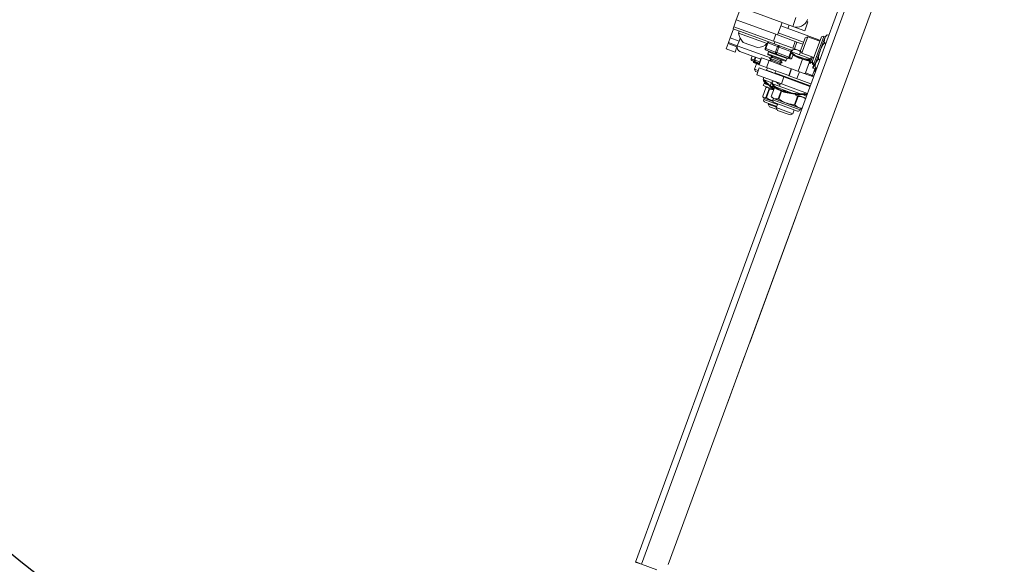
# Paper-space layout 'TECH DRAWING MOVEMENT' of a CAD drawing. Units: inches. Extents: x 2.5 to 82.7, y 1.2 to 54.
# Drawn here: x 16.4 to 30.5, y 18.8 to 26.5 of the extents above; entities that cross this region are included whole.
import ezdxf

# ---------------------------------------------------------------- set-up
doc = ezdxf.new("R2010")
doc.units = ezdxf.units.IN
doc.header["$MEASUREMENT"] = 0
doc.layers.add('LAYER_1', color=160, linetype='Continuous')
doc.styles.add('SLDTEXTSTYLE0', font='TXT', dxfattribs={"width": 0.75})
doc.dimstyles.new('SLDDIMSTYLE8', dxfattribs={"dimtxt": 0.520833, "dimasz": 0.416667, "dimexe": 0, "dimexo": 0.0625, "dimgap": 0.130208, "dimtad": 0, "dimtih": 1, "dimtoh": 1, "dimdec": 4, "dimlfac": 5, "dimzin": 12, "dimdsep": 46, "dimtxsty": 'SLDTEXTSTYLE0', "dimsah": 1, "dimcen": 0.09, "dimadec": 0, "dimazin": 3, "dimtfac": 1, "dimtdec": 0, "dimtofl": 0, "dimtmove": 0, "dimatfit": 3, "dimfxl": 1, "dimfrac": 2, "dimtolj": 1, "dimtzin": 12, "dimarcsym": 0})

# ---------------------------------------------------------------- blocks, each defined once
blk = doc.blocks.new('*D30')
at = {"layer": 'LAYER_1', "ltscale": 5}
for p, q in [((7.863, 40.343), (5.463, 40.343)), ((25.601, 18.545), (23.91, 13.933))]:
    blk.add_line(p, q, dxfattribs=at)
for start, end in [(180, 209.8935), (211.9026, 249.865)]:
    blk.add_arc((33.593, 40.343), 27.505, start, end, dxfattribs=at)
for points in [[(6.088, 40.343), (6.027, 39.926), (6.155, 39.927)], [(24.125, 14.52), (23.757, 14.726), (23.712, 14.606)]]:
    blk.add_solid(points, dxfattribs=at)
at = {"layer": 'LAYER_1', "ltscale": 5, "insert": (9.255, 26.479, -4.617), "char_height": 0.5208, "attachment_point": 1, "style": 'SLDTEXTSTYLE0'}
blk.add_mtext('70°', dxfattribs=at)

psp = doc.layouts.new('TECH DRAWING MOVEMENT')

# ---------------------------------------------------------------- linework, layer by layer
at = {"color": 7, "linetype": 'Continuous', "lineweight": 15, "ltscale": 5}
for p, q in [((25.221691, 18.817156), (32.622699, 39.003168)), ((25.306496, 18.786063), (32.707504, 38.972075)), ((33.001886, 38.731006), (25.686936, 18.779715)), ((26.721827, 26.721329), (26.657283, 26.545288)), ((26.815598, 26.686949), (27.461081, 26.450289)), ((26.657283, 26.545288), (26.621276, 26.447081)), ((26.657283, 26.545288), (27.221015, 26.338601)), ((27.50738, 26.576569), (27.461081, 26.450289)), ((27.660209, 26.520535), (27.67767, 26.514133)), ((26.569909, 26.289187), (26.616269, 26.415632)), ((26.621276, 26.447081), (26.610519, 26.417741)), ((26.610519, 26.417741), (27.197321, 26.202595)), ((26.621276, 26.447081), (27.185008, 26.240394)), ((26.698774, 26.385383), (26.688103, 26.356277)), ((27.244086, 26.330143), (27.308629, 26.506183)), ((27.831796, 26.259357), (27.29085, 26.45769)), ((27.39354, 26.42004), (27.41132, 26.468533)), ((27.51401, 26.430882), (27.461081, 26.450289)), ((27.631371, 26.387853), (27.51401, 26.430882)), ((27.67767, 26.514133), (27.631371, 26.387853)), ((26.544703, 26.220438), (26.569909, 26.289187)), ((26.696189, 26.242887), (26.569909, 26.289187)), ((26.696189, 26.242887), (26.670983, 26.174139)), ((27.098395, 26.205848), (26.688103, 26.356277)), ((26.711789, 26.285435), (26.696189, 26.242887)), ((27.221015, 26.338601), (27.185008, 26.240394)), ((27.185008, 26.240394), (27.46083, 26.139267)), ((27.221015, 26.338601), (27.496837, 26.237474)), ((27.254843, 26.359483), (27.615584, 26.22722)), ((27.637615, 26.287309), (27.602895, 26.192613)), ((27.675788, 26.305), (27.630224, 26.180727)), ((27.675788, 26.305), (27.637615, 26.287309)), ((27.847181, 26.24216), (27.675788, 26.305)), ((27.864823, 26.290278), (27.743481, 25.959321)), ((27.921829, 26.302662), (27.778972, 25.913025)), ((27.831796, 26.259357), (27.850916, 26.252347)), ((27.921829, 26.302662), (27.90492, 26.308861)), ((27.952719, 26.333407), (27.921829, 26.302662)), ((27.952719, 26.333407), (27.9527, 26.333354)), ((27.974502, 26.32536), (27.9527, 26.333354)), ((27.974522, 26.325413), (27.952719, 26.333407)), ((26.539746, 26.206918), (26.512432, 26.132418)), ((26.638712, 26.086119), (26.512432, 26.132418)), ((26.539746, 26.206918), (26.544703, 26.220438)), ((26.666026, 26.160618), (26.539746, 26.206918)), ((26.670983, 26.174139), (26.544703, 26.220438)), ((26.666026, 26.160618), (26.638712, 26.086119)), ((26.670983, 26.174139), (26.666026, 26.160618)), ((26.961055, 26.148628), (26.755908, 26.223843)), ((27.092973, 26.201464), (27.069559, 26.137603)), ((27.105601, 26.214922), (27.076342, 26.135116)), ((27.076342, 26.135116), (27.216054, 26.083892)), ((27.221164, 26.060717), (27.081452, 26.111941)), ((27.098395, 26.205848), (27.109066, 26.234953)), ((27.245314, 26.163697), (27.105601, 26.214922)), ((27.197321, 26.202595), (27.208079, 26.231935)), ((27.197321, 26.202595), (27.455298, 26.108011)), ((27.216054, 26.083892), (27.245314, 26.163697)), ((27.263823, 26.156911), (27.234563, 26.077106)), ((27.263823, 26.156911), (27.245314, 26.163697)), ((27.434138, 26.094467), (27.263823, 26.156911)), ((27.451624, 26.10682), (27.448205, 26.097495)), ((27.46083, 26.139267), (27.496837, 26.237474)), ((27.484913, 26.130437), (27.46083, 26.139267)), ((27.520919, 26.228644), (27.484913, 26.130437)), ((27.577598, 26.096454), (27.484913, 26.130437)), ((27.496837, 26.237474), (27.520919, 26.228644)), ((27.604827, 26.19788), (27.520919, 26.228644)), ((27.602895, 26.192613), (27.572038, 26.108452)), ((27.572038, 26.108452), (27.589729, 26.070279)), ((27.630224, 26.180727), (27.589729, 26.070279)), ((27.911771, 26.221722), (27.908623, 26.213134)), ((27.908623, 26.213134), (27.930425, 26.20514)), ((27.911771, 26.221722), (27.933574, 26.213729)), ((27.00572, 25.984843), (26.708149, 26.093944)), ((26.883118, 26.029793), (26.868488, 25.989891)), ((26.869052, 25.989684), (26.9091, 25.975001)), ((26.920429, 25.949545), (26.880381, 25.964229)), ((26.922162, 25.970212), (26.9091, 25.975001)), ((27.01319, 26.005216), (26.977183, 25.907009)), ((27.016428, 26.004029), (26.980421, 25.905822)), ((27.016428, 26.004029), (27.01319, 26.005216)), ((27.016428, 26.004029), (27.125129, 25.964175)), ((27.125129, 25.964175), (27.089123, 25.865968)), ((27.116881, 26.0883), (27.106554, 26.060134)), ((27.356611, 25.957802), (27.112501, 26.047302)), ((27.125129, 25.964175), (27.440873, 25.84841)), ((27.157986, 25.968823), (27.127101, 25.963452)), ((27.171786, 26.006464), (27.132288, 25.999595)), ((27.132288, 25.999595), (27.157986, 25.968823)), ((27.303332, 25.936883), (27.132288, 25.999595)), ((27.146279, 25.982841), (27.139992, 25.965694)), ((27.148795, 26.033996), (27.171786, 26.006464)), ((27.160079, 26.020482), (27.153792, 26.003335)), ((27.266518, 25.92903), (27.157986, 25.968823)), ((27.280319, 25.966671), (27.171786, 26.006464)), ((27.234563, 26.077106), (27.216054, 26.083892)), ((27.39148, 25.998272), (27.221164, 26.060717)), ((27.234563, 26.077106), (27.404878, 26.014662)), ((27.284978, 25.964963), (27.280319, 25.966671)), ((27.284978, 25.964963), (27.320317, 25.971109)), ((27.310676, 25.934191), (27.284978, 25.964963)), ((27.369442, 25.963748), (27.379769, 25.991915)), ((27.422083, 25.987052), (27.39148, 25.998272)), ((27.404878, 26.014662), (27.434138, 26.094467)), ((27.416873, 26.010264), (27.404878, 26.014662)), ((27.446133, 26.090069), (27.416873, 26.010264)), ((27.416873, 26.010264), (27.447477, 25.999043)), ((27.446133, 26.090069), (27.434138, 26.094467)), ((27.447745, 25.998945), (27.46611, 26.049034)), ((27.483423, 26.042687), (27.457902, 26.052044)), ((27.715627, 25.990836), (27.470653, 26.080653)), ((27.609276, 25.996544), (27.508467, 26.033504)), ((27.599405, 25.98408), (27.536771, 25.81325)), ((27.544899, 26.004064), (27.604434, 25.982236)), ((27.574459, 26.097605), (27.55668, 26.049112)), ((27.589729, 26.070279), (27.761123, 26.007439)), ((27.709097, 25.959946), (27.681191, 25.970177)), ((27.700946, 25.950794), (27.726384, 26.020176)), ((27.706195, 25.920608), (27.740767, 26.014902)), ((27.736967, 25.946305), (27.759588, 26.008002)), ((27.826765, 25.989871), (27.823616, 25.981283)), ((27.823616, 25.981283), (27.845419, 25.973289)), ((27.848568, 25.981877), (27.826765, 25.989871)), ((26.977321, 25.907385), (26.909777, 25.932149)), ((26.942637, 25.920101), (26.914118, 25.842314)), ((26.914118, 25.842314), (26.928865, 25.810493)), ((26.914118, 25.842314), (26.97066, 25.821584)), ((26.984205, 25.926162), (26.920429, 25.949545)), ((26.98455, 25.859468), (26.948543, 25.76126)), ((26.977183, 25.907009), (26.980421, 25.905822)), ((26.980421, 25.905822), (27.089123, 25.865968)), ((26.98455, 25.859468), (27.336632, 25.73038)), ((27.101733, 25.861344), (27.089099, 25.826887)), ((27.17712, 25.794615), (27.089099, 25.826887)), ((27.089123, 25.865968), (27.404866, 25.750203)), ((27.106396, 25.814794), (27.108254, 25.819864)), ((27.271177, 25.927322), (27.266518, 25.92903)), ((27.271177, 25.927322), (27.310676, 25.934191)), ((27.291271, 25.903261), (27.271177, 25.927322)), ((27.310676, 25.934191), (27.303332, 25.936883)), ((27.440873, 25.84841), (27.404866, 25.750203)), ((27.444286, 25.847159), (27.408279, 25.748952)), ((27.440873, 25.84841), (27.444286, 25.847159)), ((27.556941, 25.805855), (27.444286, 25.847159)), ((27.644583, 25.790364), (27.701736, 25.946248)), ((27.700946, 25.950794), (27.706195, 25.920608)), ((27.706195, 25.920608), (27.736967, 25.946305)), ((27.736967, 25.946305), (27.743836, 25.906807)), ((27.743836, 25.906807), (27.750959, 25.926234)), ((27.743836, 25.906807), (27.759814, 25.92015)), ((27.744119, 25.75387), (27.778023, 25.846343)), ((27.746143, 25.868683), (27.764364, 25.918381)), ((27.752089, 25.855852), (27.780256, 25.845525)), ((27.762064, 25.919224), (27.778972, 25.913025)), ((27.778778, 25.812445), (27.781688, 25.820382)), ((27.778972, 25.913025), (27.782668, 25.869598)), ((27.781688, 25.820382), (27.797711, 25.864083)), ((27.782688, 25.869651), (27.782668, 25.869598)), ((27.782668, 25.869598), (27.804471, 25.861605)), ((27.80449, 25.861658), (27.782688, 25.869651)), ((26.928865, 25.810493), (26.962123, 25.798299)), ((27.300625, 25.632173), (26.948543, 25.76126)), ((27.051234, 25.72361), (27.040477, 25.69427)), ((27.165316, 25.648499), (27.040477, 25.69427)), ((27.046022, 25.690512), (27.042295, 25.680347)), ((27.17712, 25.794615), (27.175261, 25.789545)), ((27.219093, 25.818315), (27.208336, 25.788975)), ((27.208336, 25.788975), (27.710358, 25.604914)), ((27.336632, 25.73038), (27.300625, 25.632173)), ((27.325697, 25.745946), (27.321962, 25.735759)), ((27.706623, 25.594727), (27.336632, 25.73038)), ((27.408279, 25.748952), (27.404866, 25.750203)), ((27.500774, 25.715039), (27.408279, 25.748952)), ((27.500774, 25.715039), (27.721115, 25.634254)), ((27.556941, 25.805855), (27.520935, 25.707648)), ((27.757122, 25.732461), (27.556941, 25.805855)), ((27.744119, 25.75387), (27.644583, 25.790364)), ((27.034464, 25.455154), (27.07911, 25.576924)), ((27.052605, 25.636568), (27.041848, 25.607228)), ((27.188548, 25.553442), (27.041848, 25.607228)), ((27.119317, 25.612109), (27.052605, 25.636568)), ((27.123548, 25.560631), (27.078902, 25.438861)), ((27.085471, 25.436453), (27.130117, 25.558223)), ((27.105465, 25.583904), (27.097298, 25.583208)), ((27.123548, 25.560631), (27.130117, 25.558223)), ((27.130117, 25.558223), (27.189532, 25.546514)), ((27.157837, 25.651241), (27.140625, 25.604296)), ((27.199306, 25.582782), (27.143132, 25.603377)), ((27.155554, 25.453841), (27.2002, 25.575611)), ((27.169272, 25.663545), (27.165215, 25.65248)), ((27.193657, 25.594652), (27.173133, 25.602177)), ((27.570452, 25.489788), (27.189367, 25.629509)), ((27.2002, 25.575611), (27.206514, 25.575479)), ((27.450892, 25.500339), (27.223274, 25.583793)), ((27.285955, 25.637552), (27.27191, 25.599245)), ((27.670616, 25.496519), (27.300625, 25.632173)), ((27.674043, 25.606672), (27.677778, 25.616858)), ((27.04428, 25.438602), (27.054726, 25.428107)), ((27.054726, 25.428107), (27.048526, 25.411199)), ((27.054726, 25.428107), (27.181007, 25.381807)), ((27.078902, 25.438861), (27.085471, 25.436453)), ((27.160016, 25.449173), (27.18601, 25.423056)), ((27.18601, 25.423056), (27.179811, 25.406147)), ((27.18601, 25.423056), (27.575647, 25.280199)), ((27.294475, 25.530877), (27.253116, 25.418071)), ((27.253116, 25.418071), (27.261329, 25.415059)), ((27.302817, 25.528217), (27.261329, 25.415059)), ((27.313157, 25.523199), (27.341852, 25.512678)), ((27.484024, 25.33341), (27.52867, 25.45518)), ((27.492944, 25.33014), (27.53759, 25.45191)), ((27.52867, 25.45518), (27.494139, 25.474073)), ((27.645814, 25.428873), (27.495874, 25.483847)), ((27.52867, 25.45518), (27.53759, 25.45191)), ((27.656571, 25.458213), (27.618789, 25.472065)), ((27.630446, 25.487762), (27.638037, 25.508464)), ((27.644416, 25.42506), (27.637638, 25.43187)), ((27.067109, 25.371101), (27.232587, 25.31043)), ((27.115227, 25.353459), (27.112163, 25.345103)), ((27.112163, 25.345103), (27.129854, 25.306931)), ((27.112163, 25.345103), (27.229524, 25.302074)), ((27.129854, 25.306931), (27.238248, 25.267189)), ((27.198394, 25.36605), (27.529351, 25.244708)), ((27.246512, 25.348408), (27.226236, 25.293108)), ((27.226236, 25.293108), (27.243927, 25.254935)), ((27.226236, 25.293108), (27.460957, 25.20705)), ((27.460957, 25.20705), (27.481233, 25.26235)), ((27.484024, 25.33341), (27.492944, 25.33014)), ((27.569448, 25.263291), (27.575647, 25.280199)), ((27.575647, 25.280199), (27.591809, 25.281575)), ((27.243927, 25.254935), (27.422785, 25.189359)), ((27.422785, 25.189359), (27.460957, 25.20705)), ((26.842837, 21.929927), (27.503428, 23.731667)), ((27.50972, 23.751299), (27.503428, 23.731667)), ((26.842837, 21.929927), (26.842039, 21.93022)), ((26.779937, 21.75837), (26.53252, 21.083547)), ((26.779937, 21.75837), (26.784052, 21.772061)), ((26.526809, 21.070441), (26.53252, 21.083547)), ((25.221691, 18.817156), (25.306496, 18.786063)), ((25.526547, 18.705383), (25.306496, 18.786063))]:
    psp.add_line(p, q, dxfattribs=at)
at = {"color": 8, "linetype": 'Continuous', "lineweight": 15, "ltscale": 5}
for p, q in [((27.517412, 26.44016), (27.51401, 26.430882)), ((27.90492, 26.308861), (27.762064, 25.919224)), ((27.828062, 26.24917), (27.831796, 26.259357)), ((26.670983, 26.174139), (27.142298, 26.001336)), ((27.076342, 26.135116), (27.069559, 26.137603)), ((27.105601, 26.214922), (27.102182, 26.216175)), ((26.869052, 25.989684), (26.868488, 25.989891)), ((26.883682, 26.029587), (26.869052, 25.989684)), ((26.9091, 25.975001), (26.92373, 26.014903)), ((26.936792, 26.010114), (26.922162, 25.970212)), ((26.922162, 25.970212), (26.99109, 25.94494)), ((27.106554, 26.060134), (27.369442, 25.963748)), ((27.164359, 26.070893), (27.116881, 26.0883)), ((27.379769, 25.991915), (27.164359, 26.070893)), ((27.447477, 25.999043), (27.465841, 26.049133)), ((27.447745, 25.998945), (27.447477, 25.999043)), ((26.980763, 25.916774), (26.90383, 25.94498)), ((27.773753, 25.914938), (27.752089, 25.855852)), ((27.780256, 25.845525), (27.788322, 25.867525)), ((27.744119, 25.75387), (27.7625, 25.747131)), ((27.048526, 25.411199), (27.243345, 25.33977)), ((27.179811, 25.406147), (27.569448, 25.263291)), ((26.779139, 21.758662), (26.779937, 21.75837)), ((26.531722, 21.083839), (26.53252, 21.083547))]:
    psp.add_line(p, q, dxfattribs=at)
at = {"color": 7, "linetype": 'Continuous', "lineweight": 15, "ltscale": 5, "flags": 128}
for points in [[(27.076342, 26.135116), (27.075229, 26.131369), (27.07462, 26.127596), (27.074538, 26.123943), (27.074987, 26.12055), (27.075948, 26.117549), (27.077386, 26.115053), (27.079244, 26.11316), (27.081452, 26.111941)], [(27.124481, 26.229301), (27.122009, 26.229799), (27.119367, 26.229555), (27.116657, 26.22858), (27.113983, 26.226911), (27.111448, 26.224613), (27.109149, 26.221773), (27.107175, 26.2185), (27.105601, 26.214922)], [(27.264193, 26.178077), (27.261721, 26.178574), (27.259079, 26.178331), (27.256369, 26.177356), (27.253695, 26.175687), (27.25116, 26.173389), (27.248861, 26.170549), (27.246887, 26.167276), (27.245314, 26.163697)], [(27.263823, 26.156911), (27.265041, 26.16062), (27.265962, 26.164279), (27.26655, 26.167746), (27.266783, 26.170889), (27.266652, 26.173586), (27.266162, 26.175734), (27.265332, 26.17725), (27.264193, 26.178077)], [(27.434509, 26.115633), (27.435647, 26.114806), (27.436478, 26.113289), (27.436968, 26.111141), (27.437098, 26.108444), (27.436865, 26.105302), (27.436277, 26.101834), (27.435356, 26.098176), (27.434138, 26.094467)], [(27.216054, 26.083892), (27.214941, 26.080144), (27.214332, 26.076372), (27.214251, 26.072719), (27.214699, 26.069326), (27.215661, 26.066325), (27.217098, 26.063829), (27.218957, 26.061935), (27.221164, 26.060717)], [(27.234563, 26.077106), (27.233095, 26.073489), (27.231433, 26.070102), (27.22964, 26.067076), (27.227787, 26.064528), (27.225944, 26.062554), (27.224181, 26.061232), (27.222567, 26.060612), (27.221164, 26.060717)], [(27.39148, 25.998272), (27.392883, 25.998167), (27.394497, 25.998788), (27.396259, 26.00011), (27.398102, 26.002083), (27.399956, 26.004632), (27.401748, 26.007657), (27.40341, 26.011044), (27.404878, 26.014662)]]:
    psp.add_lwpolyline(points, dxfattribs=at)
at = {"color": 7, "linetype": 'Continuous', "lineweight": 15, "ltscale": 25}
for centre, radius, start, end in [((27.518137, 26.605909), 0.16575, 249.8650216, 339.8650216), ((26.936884, 26.400076), 0.252608, 189.9848036, 224.2393924), ((27.894163, 26.279521), 0.03125, 69.8650216, 159.8650216), ((26.729664, 26.152624), 0.0625, 159.8650216, 249.8650216), ((26.936884, 26.400076), 0.252608, 275.4906509, 309.7452397), ((27.088337, 26.130719), 0.02, 159.8650216, 249.8650216), ((27.117767, 26.210815), 0.019668, 70.0374981, 126.7730941), ((27.107493, 26.091742), 0.01, 339.8650216, 69.8650216), ((27.427538, 26.097038), 0.019859, 339.4552996, 69.4493542), ((26.887266, 25.983006), 0.02, 159.8650216, 249.8650216), ((26.88745, 25.982623), 0.019707, 159.0049714, 248.9783417), ((26.927498, 25.96794), 0.019707, 159.0049714, 248.9783417), ((26.941546, 25.95818), 0.022814, 148.1719418, 202.2406351), ((27.115943, 26.056691), 0.01, 159.8650216, 249.8650216), ((27.360053, 25.967191), 0.01, 249.8650216, 339.8650216), ((27.389158, 25.988473), 0.01, 69.8650216, 159.8650216), ((27.39818, 26.016966), 0.019859, 250.2806891, 340.2747437), ((27.428783, 26.005746), 0.019859, 250.2806891, 340.2747437), ((27.428968, 26.00583), 0.02, 249.8650216, 339.8650216), ((27.772821, 25.948564), 0.03125, 159.8650216, 249.8650216), ((26.894441, 25.948423), 0.01, 339.8650216, 69.8650216), ((26.913219, 25.941538), 0.01, 159.8650216, 249.8650216), ((27.755532, 25.865241), 0.01, 159.8650216, 249.8650216), ((27.776813, 25.836136), 0.01, 339.8650216, 69.8650216), ((27.629928, 25.795709), 0.015599, 249.9610346, 339.9607139), ((27.729464, 25.759216), 0.015599, 249.9610346, 339.9607139), ((27.797556, 25.80556), 0.02, 159.8650216, 210.0732021), ((27.077866, 25.400441), 0.03125, 159.8650216, 249.8650216), ((27.209151, 25.39539), 0.03125, 159.8650216, 249.8650216), ((27.540108, 25.274048), 0.03125, 249.8650216, 339.8650216)]:
    psp.add_arc(centre, radius, start, end, dxfattribs=at)
at = {"color": 8, "linetype": 'Continuous', "lineweight": 15, "ltscale": 25}
for centre, radius, start, end in [((27.800442, 25.813508), 0.019974, 159.8719769, 210.1083483), ((27.791094, 25.819235), 0.009475, 173.0506547, 237.5231882), ((27.797532, 25.805572), 0.019974, 159.8719769, 210.1083483)]:
    psp.add_arc(centre, radius, start, end, dxfattribs=at)
at = {"color": 7, "linetype": 'Continuous', "lineweight": 15, "ltscale": 5}
for points, knots in [([(27.9527, 26.333354), (27.942525, 26.321519), (27.92187, 26.297494), (27.910736, 26.258618), (27.91148, 26.232104), (27.911771, 26.221722)], [0, 0, 0, 0, 0.371356822, 0.753859794, 1, 1, 1, 1]), ([(27.520277, 26.117471), (27.504083, 26.121396), (27.471758, 26.129232), (27.448304, 26.110827), (27.449535, 26.078713), (27.485254, 26.039679), (27.553788, 26.007651), (27.63326, 25.988331), (27.687772, 25.982662), (27.711717, 25.980171)], [0, 0, 0, 0, 0.141066301, 0.281580122, 0.435586652, 0.601772709, 0.754550358, 0.892183434, 1, 1, 1, 1]), ([(27.571971, 26.089671), (27.564944, 26.094488), (27.545507, 26.10781), (27.530108, 26.113706), (27.520277, 26.117471)], [0, 0, 0, 0, 0.361575056, 1, 1, 1, 1]), ([(27.826765, 25.989871), (27.828006, 25.998587), (27.833167, 26.034833), (27.848833, 26.098489), (27.878059, 26.163816), (27.900881, 26.200641), (27.908623, 26.213134)], [0, 0, 0, 0, 0.1101532666, 0.458074673, 0.8161583083, 1, 1, 1, 1]), ([(27.544899, 26.004064), (27.523143, 26.013719), (27.479686, 26.033004), (27.446913, 26.069148), (27.448038, 26.087838), (27.44861, 26.097346)], [0, 0, 0, 0, 0.3299950099, 0.6591596783, 1, 1, 1, 1]), ([(27.708422, 25.971186), (27.701853, 25.97172), (27.659019, 25.975199), (27.6003, 25.985868), (27.558214, 25.999691), (27.544899, 26.004064)], [0, 0, 0, 0, 0.1101817738, 0.7184899426, 1, 1, 1, 1]), ([(27.562138, 26.013827), (27.564965, 26.010831), (27.5679, 26.007721), (27.575431, 26.004666), (27.575706, 26.004554)], [0, 0, 0, 0, 0.963381217, 1, 1, 1, 1]), ([(27.703103, 25.956676), (27.689157, 25.959356), (27.652821, 25.966337), (27.622883, 25.976174), (27.604434, 25.982236)], [0, 0, 0, 0, 0.383792449, 1, 1, 1, 1]), ([(27.782688, 25.869651), (27.782574, 25.885258), (27.782344, 25.91694), (27.798978, 25.953801), (27.816684, 25.97355), (27.823616, 25.981283)], [0, 0, 0, 0, 0.371356822, 0.753859794, 1, 1, 1, 1]), ([(27.193082, 25.556197), (27.184358, 25.561741), (27.148469, 25.584546), (27.101075, 25.628508), (27.057267, 25.671995), (27.039239, 25.68675), (27.046055, 25.670923), (27.060591, 25.646947), (27.080367, 25.628658), (27.084431, 25.6249)], [0, 0, 0, 0, 0.0590392009, 0.2428513069, 0.4427989365, 0.6299831184, 0.7916595034, 0.9571863987, 1, 1, 1, 1]), ([(27.047005, 25.690152), (27.047169, 25.690836), (27.047837, 25.693624), (27.064117, 25.678179), (27.103901, 25.638844), (27.147099, 25.596846), (27.184184, 25.573323), (27.193639, 25.567325)], [0, 0, 0, 0, 0.085881638, 0.349968785, 0.613021645, 0.901333911, 1, 1, 1, 1]), ([(27.07911, 25.576924), (27.082836, 25.578731), (27.093586, 25.583943), (27.108697, 25.583851), (27.118434, 25.572744), (27.12258, 25.562923), (27.123548, 25.560631)], [0, 0, 0, 0, 0.184558065, 0.532470432, 0.89090824, 1, 1, 1, 1]), ([(27.663207, 25.476313), (27.662855, 25.476365), (27.644849, 25.479014), (27.585366, 25.479392), (27.490073, 25.484648), (27.382744, 25.499881), (27.289946, 25.5293), (27.221786, 25.567356), (27.179311, 25.607518), (27.160745, 25.641329), (27.167549, 25.648682), (27.169582, 25.650879)], [0, 0, 0, 0, 0.002458397, 0.125493773, 0.266197624, 0.4147697, 0.550054339, 0.673451635, 0.800105471, 0.940268218, 1, 1, 1, 1]), ([(27.27826, 25.616565), (27.262125, 25.629243), (27.224517, 25.658792), (27.187382, 25.676314), (27.166729, 25.668987), (27.168088, 25.641295), (27.196408, 25.5992), (27.257823, 25.554073), (27.343131, 25.519896), (27.436985, 25.50005), (27.532946, 25.490726), (27.616084, 25.489468), (27.65289, 25.486221), (27.666403, 25.485029)], [0, 0, 0, 0, 0.074554291, 0.173771068, 0.259716843, 0.349533446, 0.452737443, 0.560238669, 0.656997657, 0.745836262, 0.838038767, 0.940539329, 1, 1, 1, 1]), ([(27.078902, 25.438861), (27.076661, 25.437728), (27.067343, 25.433016), (27.052687, 25.430717), (27.041049, 25.440258), (27.036132, 25.451381), (27.034464, 25.455154)], [0, 0, 0, 0, 0.110153267, 0.458074673, 0.816158308, 1, 1, 1, 1]), ([(27.17899, 25.389448), (27.163623, 25.395045), (27.13068, 25.407046), (27.1012, 25.426222), (27.085471, 25.436453)], [0, 0, 0, 0, 0.4664589697, 1, 1, 1, 1]), ([(27.253116, 25.418071), (27.239249, 25.417347), (27.2111, 25.415878), (27.180734, 25.429589), (27.165395, 25.44456), (27.160339, 25.449494)], [0, 0, 0, 0, 0.394247228, 0.800327654, 1, 1, 1, 1]), ([(27.261329, 25.415059), (27.286815, 25.399879), (27.338551, 25.369064), (27.415104, 25.344117), (27.464632, 25.336423), (27.484024, 25.33341)], [0, 0, 0, 0, 0.371356822, 0.753859794, 1, 1, 1, 1]), ([(27.439249, 25.50162), (27.414414, 25.510999), (27.371155, 25.527336), (27.325443, 25.533994), (27.305975, 25.536829)], [0, 0, 0, 0, 0.574094232, 1, 1, 1, 1]), ([(27.53759, 25.45191), (27.546207, 25.451893), (27.57107, 25.451842), (27.607742, 25.44446), (27.631897, 25.428157), (27.642843, 25.42077)], [0, 0, 0, 0, 0.224861767, 0.648751073, 1, 1, 1, 1]), ([(27.593363, 25.285814), (27.580666, 25.28719), (27.551661, 25.290331), (27.518842, 25.308282), (27.499504, 25.324603), (27.492944, 25.33014)], [0, 0, 0, 0, 0.3397075302, 0.7760036694, 1, 1, 1, 1])]:
    psp.add_open_spline(points, degree=3, knots=knots, dxfattribs=at)
psp.add_open_spline([(25.221691, 18.817156), (25.222994, 18.816765), (25.2256, 18.815984), (25.245295, 18.809024), (25.273411, 18.798976), (25.295693, 18.790981), (25.306833, 18.786983)], degree=3, dxfattribs=at)

# ---------------------------------------------------------------- dimensions: what is measured, and where the dimension line sits
at = {"layer": 'LAYER_1', "ltscale": 5}
dim = psp.add_angular_dim_2l(base=(7.018738, 33.249349), line1=((8.529087, 40.343464), (8.112885, 40.343464)), line2=((33.001886, 38.731006), (25.686936, 18.779715)), dimstyle='SLDDIMSTYLE8', dxfattribs=at)
dim.commit()
dim.dimension.update_dxf_attribs({"geometry": '*D30', "text_midpoint": (9.990275, 26.221506), "dimtype": 162})

doc.saveas('drawing.dxf')
